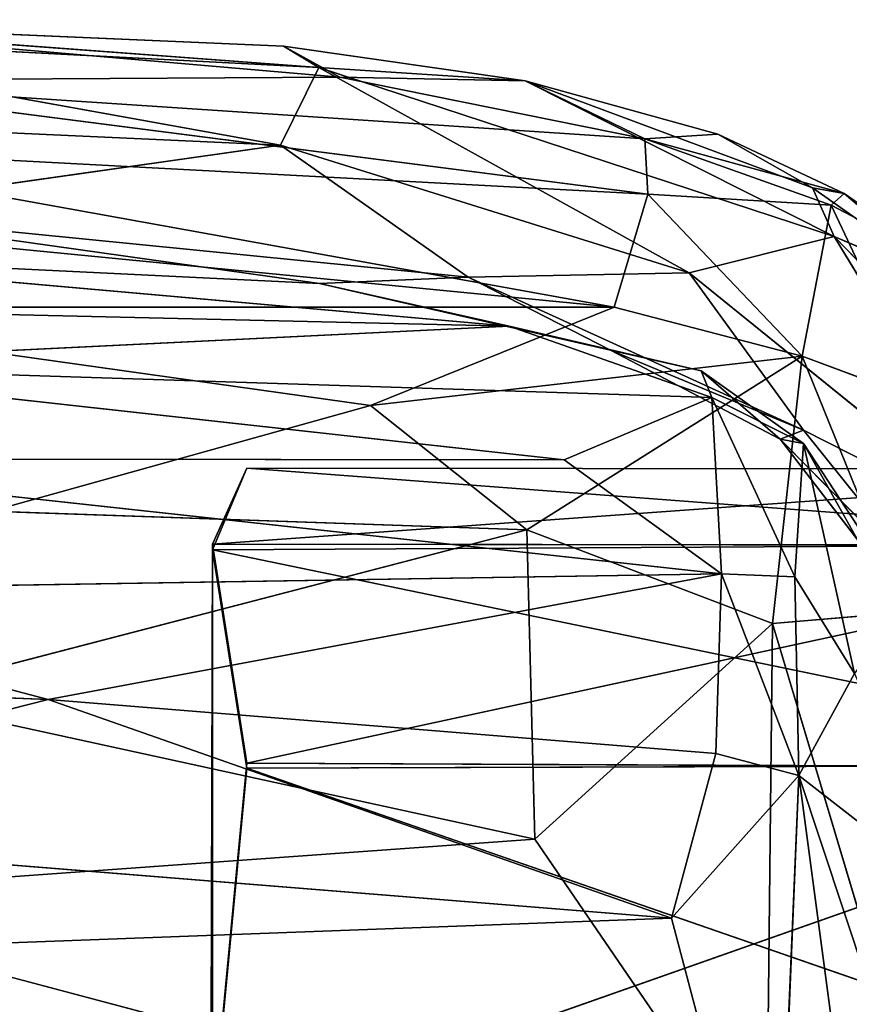
# Model space of a CAD drawing. Extents: x -330 to 332, y -342 to 336.
# Drawn here: x -297 to -288, y -63 to -52 of the extents above; entities that cross this region are included whole.
import ezdxf

# ---------------------------------------------------------------- set-up
doc = ezdxf.new("R2010")
doc.units = 0
doc.layers.get('0').update_dxf_attribs({"color": 13, "linetype": 'CONTINUOUS'})

# ---------------------------------------------------------------- blocks, each defined once
blk = doc.blocks.new('GROUP_5')
for p, q in [((35.244, 49.573, 31.899), (35.633, 50.502, 25.303)), ((35.633, 50.502, 25.303), (35.244, 49.64, 18.844)), ((35.244, 49.64, 18.844), (47.095, 50.493, 25.217)), ((47.095, 50.493, 25.217), (35.633, 50.502, 25.303)), ((35.633, 50.502, 25.303), (47.095, 49.64, 31.753)), ((35.212, 38.333, 23.424), (35.244, 49.64, 18.844)), ((35.244, 49.64, 18.844), (35.212, 35.194, 16.449)), ((35.232, 42.918, 7.221), (35.244, 49.64, 18.844)), ((47.095, 49.625, 18.684), (35.244, 49.64, 18.844)), ((35.244, 49.573, 31.899), (47.095, 49.64, 31.753)), ((35.244, 49.64, 18.844), (35.244, 49.573, 31.899)), ((35.244, 49.64, 18.844), (35.633, 47.147, 12.669)), ((35.633, 47.147, 12.669), (47.095, 49.625, 18.684)), ((35.244, 49.573, 31.899), (35.212, 37.905, 28.638)), ((35.212, 38.333, 23.424), (35.244, 49.573, 31.899)), ((35.244, 49.573, 31.899), (35.244, 42.988, 43.171)), ((35.633, 47.09, 37.923), (35.244, 49.573, 31.899)), ((47.095, 47.125, 37.844), (35.244, 49.573, 31.899)), ((35.633, 47.147, 12.669), (35.232, 42.918, 7.221)), ((35.232, 42.918, 7.221), (47.095, 47.096, 12.599)), ((35.244, 42.988, 43.171), (35.633, 47.09, 37.923)), ((47.095, 47.096, 12.599), (35.633, 47.147, 12.669)), ((47.095, 47.125, 37.844), (35.633, 47.09, 37.923)), ((35.633, 47.09, 37.923), (47.095, 43.119, 43.078))]:
    blk.add_line(p, q)
mesh = blk.add_polyface()
corners = [(35.633, 50.502, 25.303), (35.244, 49.64, 18.844), (35.244, 49.573, 31.899)]
mesh.append_faces([[corners[k] for k in face] for face in [(0, 1, 2)]])
mesh = blk.add_polyface()
corners = [(35.244, 49.573, 31.899), (47.095, 49.64, 31.753), (35.633, 50.502, 25.303)]
mesh.append_faces([[corners[k] for k in face] for face in [(0, 1, 2)]])
mesh = blk.add_polyface()
corners = [(35.633, 50.502, 25.303), (47.095, 50.493, 25.217), (35.244, 49.64, 18.844)]
mesh.append_faces([[corners[k] for k in face] for face in [(0, 1, 2)]])
mesh = blk.add_polyface()
corners = [(47.095, 50.493, 25.217), (47.095, 49.625, 18.684), (35.244, 49.64, 18.844)]
mesh.append_faces([[corners[k] for k in face] for face in [(0, 1, 2)]])
mesh = blk.add_polyface()
corners = [(47.095, 49.64, 31.753), (47.095, 50.493, 25.217), (35.633, 50.502, 25.303)]
mesh.append_faces([[corners[k] for k in face] for face in [(0, 1, 2)]])
mesh = blk.add_polyface()
corners = [(35.244, 49.64, 18.844), (35.212, 35.194, 16.449), (35.212, 38.333, 23.424)]
mesh.append_faces([[corners[k] for k in face] for face in [(0, 1, 2)]])
mesh = blk.add_polyface()
corners = [(35.244, 49.64, 18.844), (35.212, 38.333, 23.424), (35.244, 49.573, 31.899)]
mesh.append_faces([[corners[k] for k in face] for face in [(0, 1, 2)]])
mesh = blk.add_polyface()
corners = [(35.244, 49.64, 18.844), (35.232, 42.918, 7.221), (35.212, 35.194, 16.449)]
mesh.append_faces([[corners[k] for k in face] for face in [(0, 1, 2)]])
mesh = blk.add_polyface()
corners = [(35.244, 49.64, 18.844), (35.633, 47.147, 12.669), (35.232, 42.918, 7.221)]
mesh.append_faces([[corners[k] for k in face] for face in [(0, 1, 2)]])
mesh = blk.add_polyface()
corners = [(35.244, 49.64, 18.844), (47.095, 49.625, 18.684), (35.633, 47.147, 12.669)]
mesh.append_faces([[corners[k] for k in face] for face in [(0, 1, 2)]])
mesh = blk.add_polyface()
corners = [(47.095, 47.125, 37.844), (47.095, 49.64, 31.753), (35.244, 49.573, 31.899)]
mesh.append_faces([[corners[k] for k in face] for face in [(0, 1, 2)]])
mesh = blk.add_polyface()
corners = [(47.095, 49.625, 18.684), (47.095, 47.096, 12.599), (35.633, 47.147, 12.669)]
mesh.append_faces([[corners[k] for k in face] for face in [(0, 1, 2)]])
mesh = blk.add_polyface()
corners = [(35.244, 42.988, 43.171), (35.212, 37.905, 28.638), (35.212, 34.044, 35.195), (35.244, 49.573, 31.899)]
mesh.append_faces([[corners[k] for k in face] for face in [(0, 1, 2), (1, 0, 3)]], dxfattribs={"vtx0": -1})
mesh = blk.add_polyface()
corners = [(35.244, 49.573, 31.899), (35.212, 38.333, 23.424), (35.212, 37.905, 28.638)]
mesh.append_faces([[corners[k] for k in face] for face in [(0, 1, 2)]])
mesh = blk.add_polyface()
corners = [(35.244, 49.573, 31.899), (35.244, 42.988, 43.171), (35.633, 47.09, 37.923)]
mesh.append_faces([[corners[k] for k in face] for face in [(0, 1, 2)]])
mesh = blk.add_polyface()
corners = [(35.633, 47.09, 37.923), (47.095, 47.125, 37.844), (35.244, 49.573, 31.899)]
mesh.append_faces([[corners[k] for k in face] for face in [(0, 1, 2)]])
mesh = blk.add_polyface()
corners = [(35.633, 47.147, 12.669), (47.095, 47.096, 12.599), (35.232, 42.918, 7.221)]
mesh.append_faces([[corners[k] for k in face] for face in [(0, 1, 2)]])
mesh = blk.add_polyface()
corners = [(47.095, 47.096, 12.599), (47.096, 43.077, 7.373), (35.232, 42.918, 7.221)]
mesh.append_faces([[corners[k] for k in face] for face in [(0, 1, 2)]])
mesh = blk.add_polyface()
corners = [(35.244, 42.988, 43.171), (47.095, 43.119, 43.078), (35.633, 47.09, 37.923)]
mesh.append_faces([[corners[k] for k in face] for face in [(0, 1, 2)]])
mesh = blk.add_polyface()
corners = [(47.095, 43.119, 43.078), (47.095, 47.125, 37.844), (35.633, 47.09, 37.923)]
mesh.append_faces([[corners[k] for k in face] for face in [(0, 1, 2)]])
blk = doc.blocks.new('GROUP_4')
for p, q in [((31.92, 66.858, 5.201), (24.59, 67.4, 6.195)), ((24.59, 67.4, 6.195), (31.519, 67.099, 6.61)), ((24.59, 67.4, 6.195), (32.158, 66.747, 9.54)), ((24.431, 67.244, 4.657), (31.482, 65.972, 4.623)), ((31.92, 66.858, 5.201), (24.431, 67.244, 4.657)), ((31.519, 67.099, 6.61), (34.27, 66.706, 7.325)), ((31.519, 67.099, 6.61), (32.158, 66.747, 9.54)), ((31.519, 67.099, 6.61), (31.92, 66.858, 5.201)), ((31.482, 65.972, 4.623), (31.92, 66.858, 5.201)), ((31.92, 66.858, 5.201), (36.136, 64.52, 5.876)), ((37.784, 64.935, 6.616), (31.92, 66.858, 5.201)), ((31.92, 66.858, 5.201), (34.27, 66.706, 7.325)), ((32.158, 66.747, 9.54), (25.61, 66.709, 11.628)), ((25.61, 66.709, 11.628), (35.631, 66.047, 12.357)), ((25.61, 66.709, 11.628), (35.664, 65.414, 14.85)), ((35.631, 66.047, 12.357), (32.158, 66.747, 9.54)), ((32.158, 66.747, 9.54), (34.27, 66.706, 7.325)), ((35.631, 66.047, 12.357), (34.27, 66.706, 7.325)), ((34.27, 66.706, 7.325), (37.784, 64.935, 6.616)), ((37.537, 65.488, 7.666), (34.27, 66.706, 7.325)), ((34.27, 66.706, 7.325), (36.461, 66.099, 10.013)), ((31.482, 65.972, 4.623), (24.318, 66.298, 4.062)), ((36.461, 66.099, 10.013), (35.631, 66.047, 12.357)), ((37.897, 65.424, 10.686), (36.461, 66.099, 10.013)), ((36.461, 66.099, 10.013), (37.537, 65.488, 7.666)), ((25.022, 65.981, 14.944), (35.664, 65.414, 14.85)), ((35.28, 64.131, 18.365), (25.022, 65.981, 14.944)), ((26.134, 65.215, 4.487), (31.482, 65.972, 4.623)), ((36.136, 64.52, 5.876), (31.482, 65.972, 4.623)), ((31.482, 65.972, 4.623), (33.62, 64.473, 5.615)), ((35.631, 66.047, 12.357), (35.664, 65.414, 14.85)), ((35.631, 66.047, 12.357), (37.751, 65.291, 13.472)), ((37.897, 65.424, 10.686), (35.631, 66.047, 12.357)), ((35.664, 65.414, 14.85), (35.28, 64.131, 18.365)), ((37.751, 65.291, 13.472), (35.664, 65.414, 14.85)), ((35.664, 65.414, 14.85), (37.419, 63.573, 18.939)), ((37.784, 64.935, 6.616), (37.537, 65.488, 7.666)), ((37.537, 65.488, 7.666), (39.186, 64.332, 8.229)), ((37.537, 65.488, 7.666), (37.897, 65.424, 10.686)), ((37.897, 65.424, 10.686), (37.751, 65.291, 13.472)), ((39.052, 64.607, 13.067), (37.897, 65.424, 10.686)), ((37.897, 65.424, 10.686), (39.186, 64.332, 8.229)), ((35.28, 64.131, 18.365), (24.431, 65.187, 17.35)), ((33.62, 64.473, 5.615), (26.134, 65.215, 4.487)), ((31.926, 64.4, 6.468), (26.134, 65.215, 4.487)), ((37.419, 63.573, 18.939), (37.751, 65.291, 13.472)), ((38.802, 63.06, 18.657), (37.751, 65.291, 13.472)), ((37.751, 65.291, 13.472), (39.052, 64.607, 13.067)), ((36.136, 64.52, 5.876), (37.784, 64.935, 6.616)), ((37.784, 64.935, 6.616), (40.566, 62.071, 8.074)), ((39.186, 64.332, 8.229), (37.784, 64.935, 6.616)), ((37.784, 64.935, 6.616), (39.875, 61.494, 7.642)), ((31.926, 64.4, 6.468), (24.52, 64.761, 5.829)), ((34.088, 63.916, 9.889), (24.52, 64.761, 5.829)), ((33.62, 64.473, 5.615), (36.136, 64.52, 5.876)), ((36.136, 64.52, 5.876), (37.434, 62.73, 7.046)), ((39.875, 61.494, 7.642), (36.136, 64.52, 5.876)), ((33.62, 64.473, 5.615), (31.926, 64.4, 6.468)), ((35.24, 63.64, 7.487), (31.926, 64.4, 6.468)), ((31.926, 64.4, 6.468), (34.088, 63.916, 9.889)), ((37.434, 62.73, 7.046), (33.62, 64.473, 5.615)), ((35.24, 63.64, 7.487), (33.62, 64.473, 5.615)), ((24.552, 64.132, 19.68), (35.28, 64.131, 18.365)), ((24.552, 64.132, 19.68), (32.508, 63.011, 20.804)), ((25.234, 64.12, 10.945), (34.088, 63.916, 9.889)), ((35.28, 64.131, 18.365), (32.508, 63.011, 20.804)), ((37.419, 63.573, 18.939), (35.28, 64.131, 18.365)), ((24.973, 63.47, 14.075), (34.088, 63.916, 9.889)), ((34.088, 63.916, 9.889), (36.273, 63.405, 10.461)), ((34.088, 63.916, 9.889), (36.393, 63.101, 13.204)), ((34.088, 63.916, 9.889), (35.24, 63.64, 7.487)), ((37.434, 62.73, 7.046), (35.24, 63.64, 7.487)), ((37.17, 62.63, 8.158), (35.24, 63.64, 7.487)), ((35.24, 63.64, 7.487), (36.273, 63.405, 10.461)), ((32.508, 63.011, 20.804), (37.419, 63.573, 18.939)), ((37.419, 63.573, 18.939), (34.286, 61.597, 22.85)), ((37.419, 63.573, 18.939), (37.083, 60.531, 23.741)), ((37.419, 63.573, 18.939), (38.802, 63.06, 18.657)), ((38.6, 60.662, 22.692), (37.419, 63.573, 18.939)), ((24.973, 63.47, 14.075), (34.712, 62.394, 15.75)), ((36.393, 63.101, 13.204), (24.973, 63.47, 14.075)), ((36.273, 63.405, 10.461), (37.436, 62.578, 12.836)), ((36.393, 63.101, 13.204), (36.273, 63.405, 10.461)), ((36.273, 63.405, 10.461), (37.17, 62.63, 8.158)), ((34.712, 62.394, 15.75), (36.393, 63.101, 13.204)), ((37.436, 62.578, 12.836), (36.393, 63.101, 13.204)), ((36.393, 63.101, 13.204), (36.504, 61.096, 18.359)), ((36.393, 63.101, 13.204), (37.339, 61.061, 17.826)), ((32.508, 63.011, 20.804), (28.191, 61.809, 23.24)), ((34.286, 61.597, 22.85), (32.508, 63.011, 20.804)), ((37.434, 62.73, 7.046), (37.17, 62.63, 8.158)), ((39.041, 60.732, 8.122), (37.434, 62.73, 7.046)), ((37.434, 62.73, 7.046), (39.875, 61.494, 7.642)), ((37.17, 62.63, 8.158), (37.436, 62.578, 12.836)), ((37.17, 62.63, 8.158), (38.738, 60.591, 9.2)), ((37.17, 62.63, 8.158), (39.041, 60.732, 8.122)), ((37.339, 61.061, 17.826), (37.436, 62.578, 12.836)), ((37.436, 62.578, 12.836), (38.018, 59.965, 17.843)), ((38.508, 60.668, 12.931), (37.436, 62.578, 12.836)), ((37.436, 62.578, 12.836), (38.738, 60.591, 9.2)), ((36.504, 61.096, 18.359), (24.501, 62.407, 17.167)), ((34.712, 62.394, 15.75), (24.501, 62.407, 17.167)), ((36.504, 61.096, 18.359), (34.712, 62.394, 15.75)), ((28.191, 61.809, 23.24), (34.286, 61.597, 22.85)), ((34.286, 61.597, 22.85), (26.969, 59.696, 25.965)), ((34.378, 58.079, 26.972), (34.286, 61.597, 22.85)), ((37.083, 60.531, 23.741), (34.286, 61.597, 22.85)), ((24.165, 60.9, 20.029), (36.504, 61.096, 18.359)), ((36.504, 61.096, 18.359), (28.841, 59.667, 21.632)), ((36.438, 59.055, 21.505), (36.504, 61.096, 18.359)), ((36.504, 61.096, 18.359), (37.381, 58.804, 21.335)), ((37.339, 61.061, 17.826), (36.504, 61.096, 18.359)), ((38.018, 59.965, 17.843), (37.339, 61.061, 17.826)), ((37.381, 58.804, 21.335), (37.339, 61.061, 17.826)), ((28.841, 59.667, 21.632), (24.165, 60.9, 20.029)), ((37.083, 60.531, 23.741), (38.6, 60.662, 22.692)), ((34.378, 58.079, 26.972), (37.083, 60.531, 23.741)), ((37.015, 54.225, 30.236), (37.083, 60.531, 23.741)), ((37.083, 60.531, 23.741), (38.482, 55.851, 28.089)), ((18.989, 60.074, 21.375), (28.841, 59.667, 21.632)), ((37.381, 58.804, 21.335), (38.018, 59.965, 17.843)), ((28.841, 59.667, 21.632), (23.11, 58.213, 23.859)), ((26.969, 59.696, 25.965), (34.378, 58.079, 26.972)), ((28.841, 59.667, 21.632), (35.933, 57.179, 23.839)), ((36.438, 59.055, 21.505), (28.841, 59.667, 21.632)), ((35.933, 57.179, 23.839), (36.438, 59.055, 21.505)), ((36.438, 59.055, 21.505), (37.381, 58.804, 21.335)), ((37.381, 58.804, 21.335), (35.933, 57.179, 23.839)), ((37.127, 52.659, 28.12), (37.381, 58.804, 21.335)), ((37.381, 58.804, 21.335), (39.106, 57.465, 18.898)), ((39.184, 53.374, 24.17), (37.381, 58.804, 21.335)), ((37.381, 58.804, 21.335), (38.116, 53.312, 26.412)), ((35.933, 57.179, 23.839), (23.11, 58.213, 23.859)), ((34.378, 58.079, 26.972), (25.026, 57.407, 28.372)), ((37.015, 54.225, 30.236), (34.378, 58.079, 26.972)), ((37.015, 54.225, 30.236), (25.026, 57.407, 28.372)), ((35.933, 57.179, 23.839), (24.634, 56.759, 25.374)), ((35.933, 57.179, 23.839), (37.127, 52.659, 28.12))]:
    blk.add_line(p, q)
mesh = blk.add_polyface()
corners = [(24.59, 67.4, 6.195), (31.92, 66.858, 5.201), (24.431, 67.244, 4.657)]
mesh.append_faces([[corners[k] for k in face] for face in [(0, 1, 2)]])
mesh = blk.add_polyface()
corners = [(31.519, 67.099, 6.61), (31.92, 66.858, 5.201), (24.59, 67.4, 6.195)]
mesh.append_faces([[corners[k] for k in face] for face in [(0, 1, 2)]])
mesh = blk.add_polyface()
corners = [(32.158, 66.747, 9.54), (31.519, 67.099, 6.61), (24.59, 67.4, 6.195)]
mesh.append_faces([[corners[k] for k in face] for face in [(0, 1, 2)]])
mesh = blk.add_polyface()
corners = [(25.61, 66.709, 11.628), (32.158, 66.747, 9.54), (24.59, 67.4, 6.195)]
mesh.append_faces([[corners[k] for k in face] for face in [(0, 1, 2)]])
mesh = blk.add_polyface()
corners = [(31.482, 65.972, 4.623), (24.318, 66.298, 4.062), (24.431, 67.244, 4.657)]
mesh.append_faces([[corners[k] for k in face] for face in [(0, 1, 2)]])
mesh = blk.add_polyface()
corners = [(31.92, 66.858, 5.201), (31.482, 65.972, 4.623), (24.431, 67.244, 4.657)]
mesh.append_faces([[corners[k] for k in face] for face in [(0, 1, 2)]])
mesh = blk.add_polyface()
corners = [(34.27, 66.706, 7.325), (31.92, 66.858, 5.201), (31.519, 67.099, 6.61)]
mesh.append_faces([[corners[k] for k in face] for face in [(0, 1, 2)]])
mesh = blk.add_polyface()
corners = [(32.158, 66.747, 9.54), (34.27, 66.706, 7.325), (31.519, 67.099, 6.61)]
mesh.append_faces([[corners[k] for k in face] for face in [(0, 1, 2)]])
mesh = blk.add_polyface()
corners = [(36.136, 64.52, 5.876), (31.482, 65.972, 4.623), (31.92, 66.858, 5.201)]
mesh.append_faces([[corners[k] for k in face] for face in [(0, 1, 2)]])
mesh = blk.add_polyface()
corners = [(34.27, 66.706, 7.325), (37.784, 64.935, 6.616), (31.92, 66.858, 5.201)]
mesh.append_faces([[corners[k] for k in face] for face in [(0, 1, 2)]])
mesh = blk.add_polyface()
corners = [(37.784, 64.935, 6.616), (36.136, 64.52, 5.876), (31.92, 66.858, 5.201)]
mesh.append_faces([[corners[k] for k in face] for face in [(0, 1, 2)]])
mesh = blk.add_polyface()
corners = [(25.022, 65.981, 14.944), (35.664, 65.414, 14.85), (25.61, 66.709, 11.628)]
mesh.append_faces([[corners[k] for k in face] for face in [(0, 1, 2)]])
mesh = blk.add_polyface()
corners = [(35.631, 66.047, 12.357), (32.158, 66.747, 9.54), (25.61, 66.709, 11.628)]
mesh.append_faces([[corners[k] for k in face] for face in [(0, 1, 2)]])
mesh = blk.add_polyface()
corners = [(35.664, 65.414, 14.85), (35.631, 66.047, 12.357), (25.61, 66.709, 11.628)]
mesh.append_faces([[corners[k] for k in face] for face in [(0, 1, 2)]])
mesh = blk.add_polyface()
corners = [(35.631, 66.047, 12.357), (34.27, 66.706, 7.325), (32.158, 66.747, 9.54)]
mesh.append_faces([[corners[k] for k in face] for face in [(0, 1, 2)]])
mesh = blk.add_polyface()
corners = [(36.461, 66.099, 10.013), (37.537, 65.488, 7.666), (34.27, 66.706, 7.325)]
mesh.append_faces([[corners[k] for k in face] for face in [(0, 1, 2)]])
mesh = blk.add_polyface()
corners = [(35.631, 66.047, 12.357), (36.461, 66.099, 10.013), (34.27, 66.706, 7.325)]
mesh.append_faces([[corners[k] for k in face] for face in [(0, 1, 2)]])
mesh = blk.add_polyface()
corners = [(37.537, 65.488, 7.666), (37.784, 64.935, 6.616), (34.27, 66.706, 7.325)]
mesh.append_faces([[corners[k] for k in face] for face in [(0, 1, 2)]])
mesh = blk.add_polyface()
corners = [(31.482, 65.972, 4.623), (26.134, 65.215, 4.487), (24.318, 66.298, 4.062)]
mesh.append_faces([[corners[k] for k in face] for face in [(0, 1, 2)]])
mesh = blk.add_polyface()
corners = [(35.631, 66.047, 12.357), (37.897, 65.424, 10.686), (36.461, 66.099, 10.013)]
mesh.append_faces([[corners[k] for k in face] for face in [(0, 1, 2)]])
mesh = blk.add_polyface()
corners = [(37.897, 65.424, 10.686), (37.537, 65.488, 7.666), (36.461, 66.099, 10.013)]
mesh.append_faces([[corners[k] for k in face] for face in [(0, 1, 2)]])
mesh = blk.add_polyface()
corners = [(35.28, 64.131, 18.365), (25.022, 65.981, 14.944), (24.431, 65.187, 17.35)]
mesh.append_faces([[corners[k] for k in face] for face in [(0, 1, 2)]])
mesh = blk.add_polyface()
corners = [(35.28, 64.131, 18.365), (35.664, 65.414, 14.85), (25.022, 65.981, 14.944)]
mesh.append_faces([[corners[k] for k in face] for face in [(0, 1, 2)]])
mesh = blk.add_polyface()
corners = [(33.62, 64.473, 5.615), (26.134, 65.215, 4.487), (31.482, 65.972, 4.623)]
mesh.append_faces([[corners[k] for k in face] for face in [(0, 1, 2)]])
mesh = blk.add_polyface()
corners = [(36.136, 64.52, 5.876), (33.62, 64.473, 5.615), (31.482, 65.972, 4.623)]
mesh.append_faces([[corners[k] for k in face] for face in [(0, 1, 2)]])
mesh = blk.add_polyface()
corners = [(37.751, 65.291, 13.472), (37.897, 65.424, 10.686), (35.631, 66.047, 12.357)]
mesh.append_faces([[corners[k] for k in face] for face in [(0, 1, 2)]])
mesh = blk.add_polyface()
corners = [(35.664, 65.414, 14.85), (37.751, 65.291, 13.472), (35.631, 66.047, 12.357)]
mesh.append_faces([[corners[k] for k in face] for face in [(0, 1, 2)]])
mesh = blk.add_polyface()
corners = [(37.419, 63.573, 18.939), (35.664, 65.414, 14.85), (35.28, 64.131, 18.365)]
mesh.append_faces([[corners[k] for k in face] for face in [(0, 1, 2)]])
mesh = blk.add_polyface()
corners = [(37.419, 63.573, 18.939), (37.751, 65.291, 13.472), (35.664, 65.414, 14.85)]
mesh.append_faces([[corners[k] for k in face] for face in [(0, 1, 2)]])
mesh = blk.add_polyface()
corners = [(39.186, 64.332, 8.229), (37.784, 64.935, 6.616), (37.537, 65.488, 7.666)]
mesh.append_faces([[corners[k] for k in face] for face in [(0, 1, 2)]])
mesh = blk.add_polyface()
corners = [(37.897, 65.424, 10.686), (39.186, 64.332, 8.229), (37.537, 65.488, 7.666)]
mesh.append_faces([[corners[k] for k in face] for face in [(0, 1, 2)]])
mesh = blk.add_polyface()
corners = [(37.751, 65.291, 13.472), (39.052, 64.607, 13.067), (37.897, 65.424, 10.686)]
mesh.append_faces([[corners[k] for k in face] for face in [(0, 1, 2)]])
mesh = blk.add_polyface()
corners = [(39.052, 64.607, 13.067), (39.186, 64.332, 8.229), (37.897, 65.424, 10.686)]
mesh.append_faces([[corners[k] for k in face] for face in [(0, 1, 2)]])
mesh = blk.add_polyface()
corners = [(24.552, 64.132, 19.68), (35.28, 64.131, 18.365), (24.431, 65.187, 17.35)]
mesh.append_faces([[corners[k] for k in face] for face in [(0, 1, 2)]])
mesh = blk.add_polyface()
corners = [(31.926, 64.4, 6.468), (24.52, 64.761, 5.829), (26.134, 65.215, 4.487)]
mesh.append_faces([[corners[k] for k in face] for face in [(0, 1, 2)]])
mesh = blk.add_polyface()
corners = [(31.926, 64.4, 6.468), (26.134, 65.215, 4.487), (33.62, 64.473, 5.615)]
mesh.append_faces([[corners[k] for k in face] for face in [(0, 1, 2)]])
mesh = blk.add_polyface()
corners = [(37.419, 63.573, 18.939), (38.802, 63.06, 18.657), (37.751, 65.291, 13.472)]
mesh.append_faces([[corners[k] for k in face] for face in [(0, 1, 2)]])
mesh = blk.add_polyface()
corners = [(38.802, 63.06, 18.657), (39.052, 64.607, 13.067), (37.751, 65.291, 13.472)]
mesh.append_faces([[corners[k] for k in face] for face in [(0, 1, 2)]])
mesh = blk.add_polyface()
corners = [(39.875, 61.494, 7.642), (36.136, 64.52, 5.876), (37.784, 64.935, 6.616)]
mesh.append_faces([[corners[k] for k in face] for face in [(0, 1, 2)]])
mesh = blk.add_polyface()
corners = [(40.566, 62.071, 8.074), (39.875, 61.494, 7.642), (37.784, 64.935, 6.616)]
mesh.append_faces([[corners[k] for k in face] for face in [(0, 1, 2)]])
mesh = blk.add_polyface()
corners = [(37.784, 64.935, 6.616), (39.186, 64.332, 8.229), (40.566, 62.071, 8.074)]
mesh.append_faces([[corners[k] for k in face] for face in [(0, 1, 2)]])
mesh = blk.add_polyface()
corners = [(34.088, 63.916, 9.889), (24.52, 64.761, 5.829), (31.926, 64.4, 6.468)]
mesh.append_faces([[corners[k] for k in face] for face in [(0, 1, 2)]])
mesh = blk.add_polyface()
corners = [(25.234, 64.12, 10.945), (24.52, 64.761, 5.829), (34.088, 63.916, 9.889)]
mesh.append_faces([[corners[k] for k in face] for face in [(0, 1, 2)]])
mesh = blk.add_polyface()
corners = [(37.434, 62.73, 7.046), (33.62, 64.473, 5.615), (36.136, 64.52, 5.876)]
mesh.append_faces([[corners[k] for k in face] for face in [(0, 1, 2)]])
mesh = blk.add_polyface()
corners = [(39.875, 61.494, 7.642), (37.434, 62.73, 7.046), (36.136, 64.52, 5.876)]
mesh.append_faces([[corners[k] for k in face] for face in [(0, 1, 2)]])
mesh = blk.add_polyface()
corners = [(35.24, 63.64, 7.487), (31.926, 64.4, 6.468), (33.62, 64.473, 5.615)]
mesh.append_faces([[corners[k] for k in face] for face in [(0, 1, 2)]])
mesh = blk.add_polyface()
corners = [(34.088, 63.916, 9.889), (31.926, 64.4, 6.468), (35.24, 63.64, 7.487)]
mesh.append_faces([[corners[k] for k in face] for face in [(0, 1, 2)]])
mesh = blk.add_polyface()
corners = [(35.24, 63.64, 7.487), (33.62, 64.473, 5.615), (37.434, 62.73, 7.046)]
mesh.append_faces([[corners[k] for k in face] for face in [(0, 1, 2)]])
mesh = blk.add_polyface()
corners = [(32.508, 63.011, 20.804), (35.28, 64.131, 18.365), (24.552, 64.132, 19.68)]
mesh.append_faces([[corners[k] for k in face] for face in [(0, 1, 2)]])
mesh = blk.add_polyface()
corners = [(28.191, 61.809, 23.24), (32.508, 63.011, 20.804), (24.552, 64.132, 19.68)]
mesh.append_faces([[corners[k] for k in face] for face in [(0, 1, 2)]])
mesh = blk.add_polyface()
corners = [(24.973, 63.47, 14.075), (25.234, 64.12, 10.945), (34.088, 63.916, 9.889)]
mesh.append_faces([[corners[k] for k in face] for face in [(0, 1, 2)]])
mesh = blk.add_polyface()
corners = [(32.508, 63.011, 20.804), (37.419, 63.573, 18.939), (35.28, 64.131, 18.365)]
mesh.append_faces([[corners[k] for k in face] for face in [(0, 1, 2)]])
mesh = blk.add_polyface()
corners = [(24.973, 63.47, 14.075), (34.088, 63.916, 9.889), (36.393, 63.101, 13.204)]
mesh.append_faces([[corners[k] for k in face] for face in [(0, 1, 2)]])
mesh = blk.add_polyface()
corners = [(36.393, 63.101, 13.204), (34.088, 63.916, 9.889), (36.273, 63.405, 10.461)]
mesh.append_faces([[corners[k] for k in face] for face in [(0, 1, 2)]])
mesh = blk.add_polyface()
corners = [(36.273, 63.405, 10.461), (34.088, 63.916, 9.889), (35.24, 63.64, 7.487)]
mesh.append_faces([[corners[k] for k in face] for face in [(0, 1, 2)]])
mesh = blk.add_polyface()
corners = [(37.17, 62.63, 8.158), (35.24, 63.64, 7.487), (37.434, 62.73, 7.046)]
mesh.append_faces([[corners[k] for k in face] for face in [(0, 1, 2)]])
mesh = blk.add_polyface()
corners = [(36.273, 63.405, 10.461), (35.24, 63.64, 7.487), (37.17, 62.63, 8.158)]
mesh.append_faces([[corners[k] for k in face] for face in [(0, 1, 2)]])
mesh = blk.add_polyface()
corners = [(34.286, 61.597, 22.85), (37.419, 63.573, 18.939), (32.508, 63.011, 20.804)]
mesh.append_faces([[corners[k] for k in face] for face in [(0, 1, 2)]])
mesh = blk.add_polyface()
corners = [(37.083, 60.531, 23.741), (37.419, 63.573, 18.939), (34.286, 61.597, 22.85)]
mesh.append_faces([[corners[k] for k in face] for face in [(0, 1, 2)]])
mesh = blk.add_polyface()
corners = [(37.083, 60.531, 23.741), (38.6, 60.662, 22.692), (37.419, 63.573, 18.939)]
mesh.append_faces([[corners[k] for k in face] for face in [(0, 1, 2)]])
mesh = blk.add_polyface()
corners = [(38.6, 60.662, 22.692), (38.802, 63.06, 18.657), (37.419, 63.573, 18.939)]
mesh.append_faces([[corners[k] for k in face] for face in [(0, 1, 2)]])
mesh = blk.add_polyface()
corners = [(24.501, 62.407, 17.167), (24.973, 63.47, 14.075), (34.712, 62.394, 15.75)]
mesh.append_faces([[corners[k] for k in face] for face in [(0, 1, 2)]])
mesh = blk.add_polyface()
corners = [(34.712, 62.394, 15.75), (24.973, 63.47, 14.075), (36.393, 63.101, 13.204)]
mesh.append_faces([[corners[k] for k in face] for face in [(0, 1, 2)]])
mesh = blk.add_polyface()
corners = [(36.393, 63.101, 13.204), (36.273, 63.405, 10.461), (37.436, 62.578, 12.836)]
mesh.append_faces([[corners[k] for k in face] for face in [(0, 1, 2)]])
mesh = blk.add_polyface()
corners = [(37.436, 62.578, 12.836), (36.273, 63.405, 10.461), (37.17, 62.63, 8.158)]
mesh.append_faces([[corners[k] for k in face] for face in [(0, 1, 2)]])
mesh = blk.add_polyface()
corners = [(36.504, 61.096, 18.359), (34.712, 62.394, 15.75), (36.393, 63.101, 13.204)]
mesh.append_faces([[corners[k] for k in face] for face in [(0, 1, 2)]])
mesh = blk.add_polyface()
corners = [(36.504, 61.096, 18.359), (36.393, 63.101, 13.204), (37.339, 61.061, 17.826)]
mesh.append_faces([[corners[k] for k in face] for face in [(0, 1, 2)]])
mesh = blk.add_polyface()
corners = [(37.339, 61.061, 17.826), (36.393, 63.101, 13.204), (37.436, 62.578, 12.836)]
mesh.append_faces([[corners[k] for k in face] for face in [(0, 1, 2)]])
mesh = blk.add_polyface()
corners = [(28.191, 61.809, 23.24), (34.286, 61.597, 22.85), (32.508, 63.011, 20.804)]
mesh.append_faces([[corners[k] for k in face] for face in [(0, 1, 2)]])
mesh = blk.add_polyface()
corners = [(37.434, 62.73, 7.046), (39.041, 60.732, 8.122), (37.17, 62.63, 8.158)]
mesh.append_faces([[corners[k] for k in face] for face in [(0, 1, 2)]])
mesh = blk.add_polyface()
corners = [(39.875, 61.494, 7.642), (39.041, 60.732, 8.122), (37.434, 62.73, 7.046)]
mesh.append_faces([[corners[k] for k in face] for face in [(0, 1, 2)]])
mesh = blk.add_polyface()
corners = [(37.17, 62.63, 8.158), (38.738, 60.591, 9.2), (37.436, 62.578, 12.836)]
mesh.append_faces([[corners[k] for k in face] for face in [(0, 1, 2)]])
mesh = blk.add_polyface()
corners = [(37.17, 62.63, 8.158), (39.041, 60.732, 8.122), (38.738, 60.591, 9.2)]
mesh.append_faces([[corners[k] for k in face] for face in [(0, 1, 2)]])
mesh = blk.add_polyface()
corners = [(37.436, 62.578, 12.836), (38.018, 59.965, 17.843), (37.339, 61.061, 17.826)]
mesh.append_faces([[corners[k] for k in face] for face in [(0, 1, 2)]])
mesh = blk.add_polyface()
corners = [(37.436, 62.578, 12.836), (38.738, 60.591, 9.2), (38.508, 60.668, 12.931)]
mesh.append_faces([[corners[k] for k in face] for face in [(0, 1, 2)]])
mesh = blk.add_polyface()
corners = [(37.436, 62.578, 12.836), (38.508, 60.668, 12.931), (38.018, 59.965, 17.843)]
mesh.append_faces([[corners[k] for k in face] for face in [(0, 1, 2)]])
mesh = blk.add_polyface()
corners = [(24.165, 60.9, 20.029), (24.501, 62.407, 17.167), (36.504, 61.096, 18.359)]
mesh.append_faces([[corners[k] for k in face] for face in [(0, 1, 2)]])
mesh = blk.add_polyface()
corners = [(36.504, 61.096, 18.359), (24.501, 62.407, 17.167), (34.712, 62.394, 15.75)]
mesh.append_faces([[corners[k] for k in face] for face in [(0, 1, 2)]])
mesh = blk.add_polyface()
corners = [(26.969, 59.696, 25.965), (34.286, 61.597, 22.85), (28.191, 61.809, 23.24)]
mesh.append_faces([[corners[k] for k in face] for face in [(0, 1, 2)]])
mesh = blk.add_polyface()
corners = [(34.378, 58.079, 26.972), (34.286, 61.597, 22.85), (26.969, 59.696, 25.965)]
mesh.append_faces([[corners[k] for k in face] for face in [(0, 1, 2)]])
mesh = blk.add_polyface()
corners = [(34.378, 58.079, 26.972), (37.083, 60.531, 23.741), (34.286, 61.597, 22.85)]
mesh.append_faces([[corners[k] for k in face] for face in [(0, 1, 2)]])
mesh = blk.add_polyface()
corners = [(28.841, 59.667, 21.632), (24.165, 60.9, 20.029), (36.504, 61.096, 18.359)]
mesh.append_faces([[corners[k] for k in face] for face in [(0, 1, 2)]])
mesh = blk.add_polyface()
corners = [(28.841, 59.667, 21.632), (36.504, 61.096, 18.359), (36.438, 59.055, 21.505)]
mesh.append_faces([[corners[k] for k in face] for face in [(0, 1, 2)]])
mesh = blk.add_polyface()
corners = [(36.438, 59.055, 21.505), (36.504, 61.096, 18.359), (37.381, 58.804, 21.335)]
mesh.append_faces([[corners[k] for k in face] for face in [(0, 1, 2)]])
mesh = blk.add_polyface()
corners = [(37.381, 58.804, 21.335), (36.504, 61.096, 18.359), (37.339, 61.061, 17.826)]
mesh.append_faces([[corners[k] for k in face] for face in [(0, 1, 2)]])
mesh = blk.add_polyface()
corners = [(37.339, 61.061, 17.826), (38.018, 59.965, 17.843), (37.381, 58.804, 21.335)]
mesh.append_faces([[corners[k] for k in face] for face in [(0, 1, 2)]])
mesh = blk.add_polyface()
corners = [(28.841, 59.667, 21.632), (18.989, 60.074, 21.375), (24.165, 60.9, 20.029)]
mesh.append_faces([[corners[k] for k in face] for face in [(0, 1, 2)]])
mesh = blk.add_polyface()
corners = [(38.482, 55.851, 28.089), (38.6, 60.662, 22.692), (37.083, 60.531, 23.741)]
mesh.append_faces([[corners[k] for k in face] for face in [(0, 1, 2)]])
mesh = blk.add_polyface()
corners = [(37.015, 54.225, 30.236), (37.083, 60.531, 23.741), (34.378, 58.079, 26.972)]
mesh.append_faces([[corners[k] for k in face] for face in [(0, 1, 2)]])
mesh = blk.add_polyface()
corners = [(37.015, 54.225, 30.236), (38.482, 55.851, 28.089), (37.083, 60.531, 23.741)]
mesh.append_faces([[corners[k] for k in face] for face in [(0, 1, 2)]])
mesh = blk.add_polyface()
corners = [(23.11, 58.213, 23.859), (18.989, 60.074, 21.375), (28.841, 59.667, 21.632)]
mesh.append_faces([[corners[k] for k in face] for face in [(0, 1, 2)]])
mesh = blk.add_polyface()
corners = [(38.018, 59.965, 17.843), (39.106, 57.465, 18.898), (37.381, 58.804, 21.335)]
mesh.append_faces([[corners[k] for k in face] for face in [(0, 1, 2)]])
mesh = blk.add_polyface()
corners = [(23.11, 58.213, 23.859), (28.841, 59.667, 21.632), (35.933, 57.179, 23.839)]
mesh.append_faces([[corners[k] for k in face] for face in [(0, 1, 2)]])
mesh = blk.add_polyface()
corners = [(34.378, 58.079, 26.972), (26.969, 59.696, 25.965), (25.026, 57.407, 28.372)]
mesh.append_faces([[corners[k] for k in face] for face in [(0, 1, 2)]])
mesh = blk.add_polyface()
corners = [(35.933, 57.179, 23.839), (28.841, 59.667, 21.632), (36.438, 59.055, 21.505)]
mesh.append_faces([[corners[k] for k in face] for face in [(0, 1, 2)]])
mesh = blk.add_polyface()
corners = [(35.933, 57.179, 23.839), (36.438, 59.055, 21.505), (37.381, 58.804, 21.335)]
mesh.append_faces([[corners[k] for k in face] for face in [(0, 1, 2)]])
mesh = blk.add_polyface()
corners = [(37.127, 52.659, 28.12), (35.933, 57.179, 23.839), (37.381, 58.804, 21.335)]
mesh.append_faces([[corners[k] for k in face] for face in [(0, 1, 2)]])
mesh = blk.add_polyface()
corners = [(37.127, 52.659, 28.12), (37.381, 58.804, 21.335), (38.116, 53.312, 26.412)]
mesh.append_faces([[corners[k] for k in face] for face in [(0, 1, 2)]])
mesh = blk.add_polyface()
corners = [(37.381, 58.804, 21.335), (39.106, 57.465, 18.898), (39.184, 53.374, 24.17)]
mesh.append_faces([[corners[k] for k in face] for face in [(0, 1, 2)]])
mesh = blk.add_polyface()
corners = [(37.381, 58.804, 21.335), (39.184, 53.374, 24.17), (38.116, 53.312, 26.412)]
mesh.append_faces([[corners[k] for k in face] for face in [(0, 1, 2)]])
mesh = blk.add_polyface()
corners = [(24.634, 56.759, 25.374), (23.11, 58.213, 23.859), (35.933, 57.179, 23.839)]
mesh.append_faces([[corners[k] for k in face] for face in [(0, 1, 2)]])
mesh = blk.add_polyface()
corners = [(37.015, 54.225, 30.236), (34.378, 58.079, 26.972), (25.026, 57.407, 28.372)]
mesh.append_faces([[corners[k] for k in face] for face in [(0, 1, 2)]])
mesh = blk.add_polyface()
corners = [(37.015, 54.225, 30.236), (25.026, 57.407, 28.372), (22.888, 55.923, 29.664)]
mesh.append_faces([[corners[k] for k in face] for face in [(0, 1, 2)]])
mesh = blk.add_polyface()
corners = [(37.127, 52.659, 28.12), (24.634, 56.759, 25.374), (35.933, 57.179, 23.839)]
mesh.append_faces([[corners[k] for k in face] for face in [(0, 1, 2)]])
mesh = blk.add_polyface()
corners = [(37.127, 52.659, 28.12), (23.097, 54.787, 27.155), (24.634, 56.759, 25.374)]
mesh.append_faces([[corners[k] for k in face] for face in [(0, 1, 2)]])
blk = doc.blocks.new('COMPONENT_1')
at = {"color": 9}
blk.add_blockref('GROUP_4', (4.533, 0, 22.448), dxfattribs=at)
at = {"color": 250}
blk.add_blockref('GROUP_5', (0, 11.796), dxfattribs=at)

msp = doc.modelspace()

# ---------------------------------------------------------------- block references
msp.add_blockref('COMPONENT_1', (-330.34, -119.403, -0.042))

doc.saveas('drawing.dxf')
